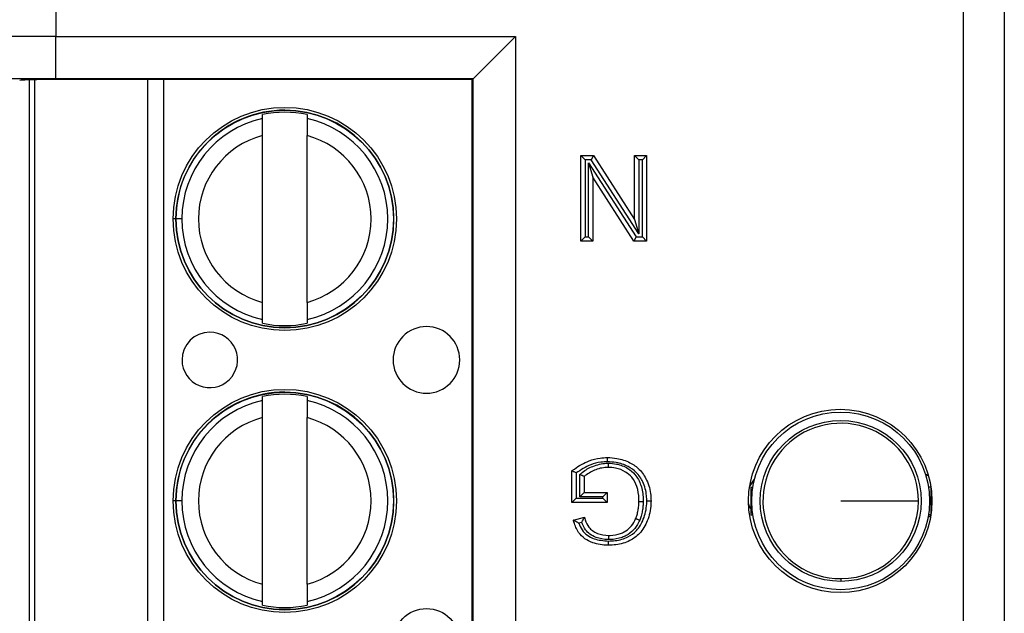
# Model space of a CAD drawing. Units: inches. Extents: x 0.4 to 8, y 0.3 to 10.7.
# Drawn here: x 1.8 to 2.1, y 5.3 to 5.5 of the extents above; entities that cross this region are included whole.
import ezdxf

# ---------------------------------------------------------------- set-up
doc = ezdxf.new("R2010")
doc.units = ezdxf.units.IN
doc.header["$MEASUREMENT"] = 0

msp = doc.modelspace()

# ---------------------------------------------------------------- linework, layer by layer
at = {"color": 7, "linetype": 'Continuous', "lineweight": 25}
for p, q in [((2.047674278293177, 5.161946219521505), (2.047674278293177, 5.567452941296075)), ((2.057333536556068, 5.567452941296075), (2.057333536556068, 5.161946219521505)), ((1.833286222663495, 5.562746460458278), (1.833286222662505, 5.474526553039947)), ((1.833286222662505, 5.474526553039947), (1.94184118747079, 5.474526553039947)), ((1.833286222662505, 5.464528076088383), (1.833286222662505, 5.474526553039947)), ((1.94184118747079, 5.474526553039947), (1.931842710519226, 5.464528076088383)), ((1.94184118747079, 5.474526553039947), (1.94184118747079, 5.254872607777633)), ((1.828313473193628, 5.265122836765451), (1.828313438372523, 5.464276323399222)), ((1.931842710519226, 5.464528076088383), (1.833286222662505, 5.464528076088383)), ((1.931665113541069, 5.464350479110226), (1.838072606443039, 5.464350479110226)), ((1.931665113541069, 5.464350479110226), (1.931842710519226, 5.464528076088383)), ((1.931665113541069, 5.265048681707355), (1.931665113541069, 5.464350479110226)), ((1.931842710519226, 5.264871084729196), (1.931842710519226, 5.464528076088383)), ((1.882119214252148, 5.45511733388253), (1.882119214092525, 5.456030269589147)), ((1.892617901756567, 5.456030271424796), (1.89261790191619, 5.455117335718179)), ((1.8821192218529, 5.411646102088031), (1.882119214956951, 5.451086328309442)), ((1.892617909516942, 5.41164610392368), (1.892617902620993, 5.451086330145091)), ((1.957284960006848, 5.446366247075457), (1.960298962097693, 5.446366247075457)), ((1.957284960006848, 5.446366247075457), (1.958284960006848, 5.445366247075457)), ((1.957284960006848, 5.426143265304623), (1.957284960006848, 5.446366247075457)), ((1.959752684906443, 5.445366247075457), (1.958284960006848, 5.445366247075457)), ((1.958284960006848, 5.445366247075457), (1.958284960006848, 5.427143265304624)), ((1.960298962097693, 5.446366247075457), (1.959752684906443, 5.445366247075457)), ((1.970989140862884, 5.427868003581417), (1.959752684906443, 5.445366247075457)), ((1.960298962097693, 5.446366247075457), (1.969989140862884, 5.431275981230835)), ((1.969989140862884, 5.446366247075457), (1.972841099830566, 5.446366247075457)), ((1.969989140862884, 5.446366247075457), (1.970989140862884, 5.445366247075457)), ((1.969989140862884, 5.431275981230835), (1.969989140862884, 5.446366247075457)), ((1.970989140862884, 5.445366247075457), (1.970989140862884, 5.427868003581417)), ((1.971841099830566, 5.445366247075457), (1.970989140862884, 5.445366247075457)), ((1.972841099830566, 5.446366247075457), (1.971841099830566, 5.445366247075457)), ((1.971841099830566, 5.427143265304624), (1.971841099830566, 5.445366247075457)), ((1.972841099830566, 5.446366247075457), (1.972841099830566, 5.426143265304623)), ((1.95913691897453, 5.444641508798663), (1.970373374930971, 5.427143265304624)), ((1.95913691897453, 5.427143265304624), (1.95913691897453, 5.444641508798663)), ((1.95913691897453, 5.444641508798663), (1.96013691897453, 5.441233531149246)), ((1.969827097739721, 5.426143265304623), (1.96013691897453, 5.441233531149246)), ((1.96013691897453, 5.441233531149246), (1.96013691897453, 5.426143265304623)), ((1.86304426883717, 5.431366211863565), (1.861666316081265, 5.431366211622636)), ((1.969989140862884, 5.431275981230835), (1.970989140862884, 5.427868003581417)), ((1.958284960006848, 5.427143265304624), (1.957284960006848, 5.426143265304623)), ((1.958284960006848, 5.427143265304624), (1.95913691897453, 5.427143265304624)), ((1.95913691897453, 5.427143265304624), (1.96013691897453, 5.426143265304623)), ((1.970373374930971, 5.427143265304624), (1.96982709773972, 5.426143265304623)), ((1.970373374930971, 5.427143265304624), (1.971841099830566, 5.427143265304624)), ((1.971841099830566, 5.427143265304624), (1.972841099830566, 5.426143265304623)), ((1.96013691897453, 5.426143265304623), (1.957284960006848, 5.426143265304623)), ((1.972841099830566, 5.426143265304623), (1.969827097739721, 5.426143265304623)), ((1.882119222717326, 5.406702160808326), (1.882119222557704, 5.407615096514943)), ((1.892617910221746, 5.407615098350592), (1.892617910381368, 5.406702162643975)), ((1.882119225908519, 5.388450667215865), (1.882119225748897, 5.389363602922482)), ((1.892617913412938, 5.389363604758131), (1.892617913572561, 5.388450669051513)), ((1.882119233509271, 5.344979435421364), (1.882119226613323, 5.384419661642777)), ((1.892617921173313, 5.344979437257014), (1.892617914277365, 5.384419663478426)), ((1.955210808030352, 5.364328820526311), (1.955210808030352, 5.371811161738397)), ((1.956210808030352, 5.371317052264682), (1.956210808030352, 5.365328820526311)), ((1.957062766998034, 5.365662241499868), (1.957062766998034, 5.370955825728026)), ((1.958062766998034, 5.370494561362691), (1.958062766998034, 5.366662241499869)), ((2.038688323026331, 5.371070769820494), (2.039401126946657, 5.370652542076564)), ((1.997162359855725, 5.36805072710282), (1.998315957337445, 5.369814229382545)), ((1.958062766998034, 5.366662241499869), (1.957062766998034, 5.365662241499868)), ((1.958062766998034, 5.366662241499869), (1.963507415936335, 5.366662241499869)), ((1.963507415936335, 5.366662241499869), (1.962507415936336, 5.365662241499868)), ((1.963507415936335, 5.366662241499869), (1.963507415936335, 5.364328820526311)), ((1.997421038986615, 5.367980420303804), (1.997421038986615, 5.361418740513777)), ((1.997421038986615, 5.367980420303804), (1.997941405614858, 5.367980420303804)), ((2.039940724025985, 5.367980420303804), (2.039420357397742, 5.367980420303804)), ((2.039940724025985, 5.367980420303804), (2.039940724025985, 5.361418740513777)), ((1.863044280493541, 5.364699545196901), (1.861666327737636, 5.364699544955971)), ((1.956210808030352, 5.365328820526311), (1.955210808030352, 5.364328820526311)), ((1.963507415936335, 5.364328820526311), (1.955210808030352, 5.364328820526311)), ((1.956210808030352, 5.365328820526311), (1.962507415936336, 5.365328820526311)), ((1.962507415936336, 5.365662241499868), (1.957062766998034, 5.365662241499868)), ((1.962507415936336, 5.365328820526311), (1.962507415936336, 5.365662241499868)), ((1.962507415936336, 5.365328820526311), (1.963507415936335, 5.364328820526311)), ((1.997421038986615, 5.361418740513777), (1.997941405614858, 5.361418740513777)), ((2.039944606035029, 5.361164333434759), (2.039287949427151, 5.360669875406948)), ((2.039940724025985, 5.361418740513777), (2.039420357397742, 5.361418740513777)), ((1.955542996432838, 5.360176465495241), (1.958151890715774, 5.360832740144054)), ((1.957497385287266, 5.359636943359242), (1.956806432515404, 5.359463132258246)), ((2.0186808815063, 5.346331552825729), (2.0186808815063, 5.345670709017713)), ((1.882119234373698, 5.340035494141659), (1.882119234214075, 5.340948429848278)), ((1.892617921878117, 5.340948431683927), (1.89261792203774, 5.340035495977308))]:
    msp.add_line(p, q, dxfattribs=at)
at = {"color": 8, "linetype": 'Continuous', "lineweight": 25}
for p, q in [((1.82700110241957, 5.464247429790208), (1.827001137230571, 5.2651517301219)), ((1.854983452215935, 5.265048681707355), (1.854983417368898, 5.464350479110226)), ((1.858724194786489, 5.464350479110226), (1.858724229633525, 5.265048681707355)), ((1.861782669406034, 5.431366211642981), (1.860990609484522, 5.431366211504493)), ((1.86179930144365, 5.364699544979222), (1.860990621140894, 5.364699544837827))]:
    msp.add_line(p, q, dxfattribs=at)
at = {"color": 7, "linetype": 'Continuous', "lineweight": 25, "flags": 128}
msp.add_lwpolyline([(1.997421038986615, 5.362814561950948), (1.997138969140629, 5.363402849893339), (1.996911149736312, 5.36405747431025)], dxfattribs=at)
at = {"color": 7, "linetype": 'Continuous', "lineweight": 25}
for centre, radius in [((1.887368562236946, 5.431366216116562), 0.02637795275590556), ((1.887368562236946, 5.431366216116562), 0.02570224615568234), ((1.887368573893318, 5.364699549449895), 0.02637795275590556), ((1.887368573893318, 5.364699549449895), 0.02570224615568234), ((2.018568299686201, 5.364699580408789), 0.02166666666666739), ((2.0186808815063, 5.364699580408789), 0.02099737532808366), ((2.0186808815063, 5.364699580408789), 0.01902887139107623), ((1.920833146650637, 5.331366221967694), 0.007874015748031602)]:
    msp.add_circle(centre, radius, dxfattribs=at)
for centre, radius, start, end in [((1.887368562236946, 5.431366216116562), 0.02572178477690285, 180.0000100179164, 90), ((1.887368562236946, 5.431366216116562), 0.02572178477690285, 90, 180.0000100179164), ((1.887368562236946, 5.431366216116562), 0.02521648646500686, 77.98481424138839, 102.0152057944376), ((1.887368562236946, 5.431366216116562), 0.02432429339977686, 102.4628649355475, 180.0000100179169), ((1.887368562236946, 5.431366216116562), 0.02432429339977828, 282.4628649355484, 77.5371551002785), ((1.887368562236946, 5.431366216116562), 0.02040682414698201, 104.9060536725028, 255.0939663633253), ((1.887368562236946, 5.431366216116562), 0.02040682414698209, 284.9060536725029, 75.09396636332265), ((1.887368562236946, 5.431366216116562), 0.02432429339977725, 180.0000100179169, 257.5371551002803), ((1.887368562236946, 5.431366216116562), 0.02521648646500869, 257.98481424139, 282.0152057944385), ((1.920833134994266, 5.39803288863436), 0.007874015748031602, 90.0000100179145, 180.0000100179153), ((1.920833134994266, 5.39803288863436), 0.007874015748031602, 180.0000100179153, 90.0000100179145), ((1.869652032632062, 5.39803287968557), 0.006561679790026631, 90.0000100179158, 180.0000100179127), ((1.869652032632062, 5.39803287968557), 0.006561679790026631, 180.0000100179127, 90.0000100179158), ((1.887368573893318, 5.364699549449895), 0.0257217847769029, 180.0000100179144, 90), ((1.887368573893318, 5.364699549449895), 0.0257217847769029, 90, 180.0000100179144), ((1.887368573893318, 5.364699549449895), 0.0252164864650086, 77.98481424138922, 102.0152057944368), ((1.887368573893318, 5.364699549449895), 0.02432429339977737, 102.4628649355476, 180.0000100179127), ((1.887368573893318, 5.364699549449895), 0.0243242933997773, 282.4628649355494, 77.53715510027894), ((1.887368573893318, 5.364699549449895), 0.02040682414698204, 104.9060536725015, 255.0939663633253), ((1.887368573893318, 5.364699549449895), 0.02040682414698207, 284.9060536725036, 75.09396636332393), ((2.0186808815063, 5.364699580408789), 0.01836802758306044, 0, 270.0000000000008), ((1.887368573893318, 5.364699549449895), 0.02432429339977686, 180.0000100179127, 257.5371551002798), ((2.0186808815063, 5.364699580408789), 0.01836802758306044, 270.0000000000008, 0), ((1.887368573893318, 5.364699549449895), 0.02521648646500869, 257.98481424139, 282.0152057944385)]:
    msp.add_arc(centre, radius, start, end, dxfattribs=at)
for centre, major_axis, ratio, end_param in [((1.833286222662505, 5.474119268191622), (0.03333333333333299, 0), 0.01221854544976265, 3.124139361069364), ((1.833286222662505, 5.464120791240058), (0.0233333333333332, 0), 0.01745506492823228, 3.124139361069374), ((1.838072606443039, 5.464117744911182), (0.0133333333333332, 0), 0.01745506492818478, 3.106686068548626)]:
    msp.add_ellipse(centre, major_axis=major_axis, ratio=ratio, start_param=1.570796326794897, end_param=end_param, dxfattribs=at)
for points, knots in [([(1.882119214956951, 5.451086328309442), (1.882119214860867, 5.451635863379875), (1.882119214668757, 5.452734608799338), (1.882119214443972, 5.454020228249352), (1.882119214297469, 5.454858130265714), (1.882119214267265, 5.455030871727137), (1.882119214252148, 5.45511733388253)], [0, 0, 0, 0, 0.2796686756868429, 0.5591720945793308, 0.7793527358947551, 1, 1, 1, 1]), ([(1.89261790191619, 5.455117335718179), (1.892617901937914, 5.454993087690138), (1.892617901981381, 5.454744484488503), (1.892617902172423, 5.453651854141067), (1.892617902394013, 5.45238450602787), (1.892617902545249, 5.451519536995554), (1.892617902620993, 5.451086330145091)], [0, 0, 0, 0, 0.2792366360416417, 0.5587140723958857, 0.7789885189999809, 1, 1, 1, 1]), ([(1.882119222557704, 5.407615096514943), (1.88211922253598, 5.407739344542984), (1.882119222492512, 5.407987947744618), (1.88211922230147, 5.409080578092055), (1.88211922207988, 5.410347926205252), (1.882119221928644, 5.411212895237568), (1.8821192218529, 5.411646102088031)], [0, 0, 0, 0, 0.2792366360417234, 0.5587140723959253, 0.7789885189999664, 1, 1, 1, 1]), ([(1.892617909516942, 5.41164610392368), (1.892617909613026, 5.411096568853249), (1.892617909805137, 5.409997823433787), (1.892617910029921, 5.408712203983776), (1.892617910176425, 5.407874301967411), (1.892617910206628, 5.407701560505987), (1.892617910221746, 5.407615098350592)], [0, 0, 0, 0, 0.2796686756865695, 0.5591720945787678, 0.7793527358938863, 1, 1, 1, 1]), ([(1.882119226613323, 5.384419661642777), (1.882119226517239, 5.384969196713209), (1.882119226325128, 5.386067942132673), (1.882119226100343, 5.387353561582685), (1.88211922595384, 5.388191463599048), (1.882119225923637, 5.388364205060471), (1.882119225908519, 5.388450667215865)], [0, 0, 0, 0, 0.2796686756868519, 0.5591720945793316, 0.779352735894747, 1, 1, 1, 1]), ([(1.892617913572561, 5.388450669051513), (1.892617913594285, 5.388326421023473), (1.892617913637753, 5.388077817821838), (1.892617913828794, 5.386985187474401), (1.892617914050384, 5.385717839361205), (1.89261791420162, 5.384852870328889), (1.892617914277365, 5.384419663478426)], [0, 0, 0, 0, 0.2792366360416403, 0.5587140723958658, 0.7789885189999498, 1, 1, 1, 1]), ([(1.955210808030352, 5.371811161738397), (1.955395235856763, 5.371953579668102), (1.956636080269428, 5.372911778307524), (1.958812358951356, 5.374135842125781), (1.961539400142585, 5.374876597323953), (1.963001909454148, 5.374935891244025), (1.963568182107522, 5.374958849405852)], [0, 0, 0, 0, 0.0769359160119872, 0.5176306817401554, 0.8132302122128323, 1, 1, 1, 1]), ([(1.963572772861381, 5.373958660888857), (1.963053666438462, 5.373937255757318), (1.961710310604502, 5.373881863053509), (1.959108197970529, 5.373202429760122), (1.957311713728201, 5.37203342902797), (1.956210808030352, 5.371317052264682)], [0, 0, 0, 0, 0.1960437270487027, 0.5073265766214956, 1, 1, 1, 1]), ([(1.957062766998034, 5.370955825728026), (1.957255369466013, 5.371124694926195), (1.958162489576964, 5.371920035958878), (1.960202964223557, 5.373042616909244), (1.962385475984294, 5.373595801348834), (1.963643399044895, 5.373622291747594), (1.963809047006415, 5.373625780101287)], [0, 0, 0, 0, 0.1039086489644818, 0.4893894983112476, 0.9327609204534048, 1, 1, 1, 1]), ([(1.963572772861381, 5.373958660888857), (1.963572597091023, 5.373996974707421), (1.963572258210018, 5.374070842824458), (1.963571417023108, 5.374254163795543), (1.963570290195367, 5.374499668357436), (1.963569125928479, 5.374753274225557), (1.963568334322215, 5.374925695337428), (1.963568232845805, 5.374947798038267), (1.963568182107522, 5.374958849405852)], [0, 0, 0, 0, 0.073417266980771, 0.1415467179564858, 0.3561999330473081, 0.570812586492347, 0.7854059599455651, 1, 1, 1, 1]), ([(1.963568182107522, 5.374958849405852), (1.96432009681958, 5.374922896163427), (1.966164052668391, 5.374834726334337), (1.968807589662739, 5.373934486931716), (1.971321132229012, 5.372184130003089), (1.973107397681076, 5.369491993882503), (1.973816979686693, 5.366816804873681), (1.973865323073236, 5.365132982447343), (1.973878175818814, 5.364685315397272)], [0, 0, 0, 0, 0.1377598318899136, 0.3378349215288676, 0.5028823836418116, 0.6910675687588365, 0.9178661193709375, 1, 1, 1, 1]), ([(1.97287802557241, 5.364685366074775), (1.972866284872678, 5.365099299303505), (1.972822614537511, 5.366638952241402), (1.972184858390676, 5.369057637979398), (1.97059150412011, 5.371472894864469), (1.968339863970306, 5.373033496824382), (1.965949482078101, 5.373845638710678), (1.964264389655555, 5.373925771700734), (1.963572772861381, 5.373958660888857)], [0, 0, 0, 0, 0.0840068218931779, 0.3124691161604474, 0.4970632889350134, 0.6585040251377268, 0.8598389333444313, 1, 1, 1, 1]), ([(1.963807195714188, 5.372625428432294), (1.96380721616576, 5.372636479504362), (1.963807257068791, 5.372658581587509), (1.963807576126134, 5.372830985242756), (1.963808045470815, 5.373084597138946), (1.963808508773432, 5.373334944193026), (1.963808848799021, 5.37351867808963), (1.963808985585175, 5.373592590933669), (1.963809047006415, 5.373625780101287)], [0, 0, 0, 0, 0.2145530193027559, 0.4291048545152628, 0.643690935939436, 0.8583490826057893, 0.9363943289998045, 1, 1, 1, 1]), ([(1.963809047006415, 5.373625780101287), (1.964447725719257, 5.373586368117376), (1.966047136844251, 5.373487670659234), (1.968290978525148, 5.372620721000935), (1.970358603460951, 5.370872774993233), (1.971666783636611, 5.368366290165502), (1.972010238214015, 5.366108018417616), (1.972023751680907, 5.364814639860582), (1.972026301737721, 5.364570573047232)], [0, 0, 0, 0, 0.1388959394881195, 0.3478301474076081, 0.5096920516072653, 0.718522947914861, 0.9468839136386672, 1, 1, 1, 1]), ([(1.956210808030352, 5.371317052264682), (1.956203151967634, 5.371320860772537), (1.956096194673821, 5.371374066670733), (1.955882980374461, 5.371479759287946), (1.955604905074084, 5.371617034501002), (1.95538571783212, 5.371725029471309), (1.95523936767411, 5.371797098034218), (1.955220332865656, 5.371806471397466), (1.955210808030352, 5.371811161738397)], [0, 0, 0, 0, 0.01549023504558977, 0.2164028276688461, 0.4304456107401131, 0.6254132687199028, 0.8125603979160119, 1, 1, 1, 1]), ([(1.958062766998034, 5.370494561362691), (1.95805308656127, 5.370499026603212), (1.9580337392224, 5.370507950841196), (1.957884730905928, 5.370576683067723), (1.957661911244374, 5.370679461837494), (1.957384479564749, 5.370807431185118), (1.957174091389229, 5.370904475753379), (1.957070718164865, 5.370952158138104), (1.957062766998034, 5.370955825728026)], [0, 0, 0, 0, 0.1903643415196452, 0.3804625260497912, 0.57775819570621, 0.7923390020419987, 0.9840273218793109, 1, 1, 1, 1]), ([(1.963807195714188, 5.372625428432294), (1.963657156266687, 5.372622119820805), (1.962531742399334, 5.372597302632304), (1.960449054398365, 5.372116815882658), (1.958850124217839, 5.37102982539186), (1.958062766998034, 5.370494561362691)], [0, 0, 0, 0, 0.07242386999779775, 0.5432359888057419, 1, 1, 1, 1]), ([(1.971026216851132, 5.364579987367216), (1.97102384076157, 5.364806048206757), (1.971011403998264, 5.36598928018552), (1.970710470433643, 5.368014176042989), (1.969566170741611, 5.370228061166505), (1.967764520037541, 5.371749864513667), (1.965795764110152, 5.372503823546091), (1.964375434920192, 5.372590679482184), (1.963807195714188, 5.372625428432294)], [0, 0, 0, 0, 0.0555282766418428, 0.2906422571096595, 0.4960447114303403, 0.6513315142833904, 0.8605062087841224, 1, 1, 1, 1]), ([(1.973878175818814, 5.364685315397272), (1.97387349848622, 5.364432016080922), (1.973843957543327, 5.362832236614762), (1.97324345435891, 5.360082221567432), (1.9714619971021, 5.357018094246597), (1.968769078887804, 5.355071422791155), (1.966131503565215, 5.354304594540049), (1.964390029368848, 5.354239664490761), (1.963790991401872, 5.354217329640895)], [0, 0, 0, 0, 0.04646498352345813, 0.2934620101128849, 0.5071670999534061, 0.6805702689438923, 0.8901215205583457, 1, 1, 1, 1]), ([(1.963793640348654, 5.355217519814381), (1.964345934582359, 5.355237949210266), (1.965933495277277, 5.355296673172868), (1.968306415534719, 5.355979285887384), (1.970713265328695, 5.357714960991721), (1.972300991691615, 5.360476783113763), (1.972846682063917, 5.362976693717645), (1.972873696801668, 5.364449385762978), (1.97287802557241, 5.364685366074775)], [0, 0, 0, 0, 0.1120410031783381, 0.3220600216515422, 0.4898898596632166, 0.7012501047622228, 0.9521291001396479, 0.9999999999999999, 0.9999999999999999, 0.9999999999999999, 0.9999999999999999]), ([(1.970272716328421, 5.360545113600439), (1.970381018812794, 5.360836559144492), (1.970616099957532, 5.361469170229284), (1.970848009331601, 5.362467360682655), (1.970999311985267, 5.363523879848129), (1.971017197915889, 5.364225963475334), (1.971026216851132, 5.364579987367216)], [0, 0, 0, 0, 0.2257617998506796, 0.4900380878060986, 0.7428529966078357, 1, 1, 1, 1]), ([(1.971026216851132, 5.364579987367216), (1.971037267905345, 5.364579883337885), (1.971059369991465, 5.364579675279433), (1.971231795618044, 5.364578052147192), (1.971485384503773, 5.364575664982922), (1.971726731212965, 5.364573393060628), (1.971909726026559, 5.364571670435129), (1.971983576921946, 5.36457097523818), (1.972026301737721, 5.364570573047232)], [0, 0, 0, 0, 0.2146138582405753, 0.4292272833152808, 0.6438532378423971, 0.8585055501158635, 0.9181414893785712, 0.9999999999999999, 0.9999999999999999, 0.9999999999999999, 0.9999999999999999]), ([(1.972026301737721, 5.364570573047232), (1.972016419716629, 5.364191580028104), (1.971996598318353, 5.363431394282111), (1.971831924636335, 5.362279197699853), (1.971576632715943, 5.361184047979913), (1.971318646524555, 5.360489145357668), (1.97120067360555, 5.360171377610759)], [0, 0, 0, 0, 0.2524643077360079, 0.5063939397988558, 0.7742819201002964, 1, 1, 1, 1]), ([(1.97287802557241, 5.364685366074775), (1.972919147009986, 5.364685363987538), (1.972993004994218, 5.364685360238664), (1.973176121795215, 5.36468535095136), (1.973418987769101, 5.364685338644777), (1.973672591293678, 5.364685325804335), (1.973845021221261, 5.364685317075595), (1.973867124277657, 5.364685315956713), (1.973878175818814, 5.364685315397272)], [0, 0, 0, 0, 0.07878822400421945, 0.1415110888431895, 0.356163436659281, 0.5707851613023562, 0.7853923290076759, 1, 1, 1, 1]), ([(2.0186808815063, 5.364699580408789), (2.021338072143711, 5.364699580408789), (2.026652444284618, 5.364699580408789), (2.032644425607427, 5.364699580408789), (2.036284631000526, 5.364699580408789), (2.036794150236297, 5.364699580408789), (2.03704890908936, 5.364699580408789)], [0, 0, 0, 0, 0.2796300506303526, 0.5592591400511281, 0.7796302316064088, 1, 1, 1, 1]), ([(1.956806432515404, 5.359463132258246), (1.956799682710387, 5.359466742638097), (1.956649282256358, 5.359547189816542), (1.95634647159285, 5.359714334696649), (1.955967120829925, 5.359931150535142), (1.955710058096116, 5.360079720471814), (1.955569070304261, 5.360161364635739), (1.955551701858263, 5.360171423689055), (1.955542996432838, 5.360176465495241)], [0, 0, 0, 0, 0.01186386719464579, 0.2643529713729501, 0.5351847386498279, 0.7279037779818261, 0.8636197291697975, 1, 1, 1, 1]), ([(1.963790991401872, 5.354217329640895), (1.963751993937721, 5.35421816184356), (1.962504144339935, 5.354244790850975), (1.960545238138802, 5.354512563868439), (1.958182336246334, 5.355674749865611), (1.956545525164377, 5.357346612773252), (1.955869725040381, 5.359009459538386), (1.955585343807357, 5.360025209568518), (1.955542996432838, 5.360176465495241)], [0, 0, 0, 0, 0.01056249275414159, 0.3379810103574449, 0.5241516078439539, 0.7141882241683098, 0.9574396025209833, 0.9999999999999999, 0.9999999999999999, 0.9999999999999999, 0.9999999999999999]), ([(1.956806432515404, 5.359463132258246), (1.957040971584809, 5.358898552704493), (1.957501039607915, 5.357791082636325), (1.95879608036776, 5.356491100969251), (1.96090432866698, 5.355443581954924), (1.962651314829108, 5.355306896309753), (1.963793640348654, 5.355217519814381)], [0, 0, 0, 0, 0.2075712575458409, 0.4071684020711959, 0.6123571681405413, 0.9999999999999999, 0.9999999999999999, 0.9999999999999999, 0.9999999999999999]), ([(1.957497385287266, 5.359636943359242), (1.957500941099336, 5.359643729908278), (1.9575687122684, 5.359773076553403), (1.957717040112057, 5.360050585550888), (1.957913926414753, 5.36040741681504), (1.958056893971575, 5.36066318881536), (1.958137066728988, 5.360806285760884), (1.958146942233917, 5.360823909251458), (1.958151890715774, 5.360832740144054)], [0, 0, 0, 0, 0.01237055324995706, 0.2357736683366847, 0.507876535136012, 0.7092018112823109, 0.8542849635315631, 1, 1, 1, 1]), ([(1.96384411915736, 5.355550444678784), (1.9637939522146, 5.355551564419056), (1.962792899101996, 5.355573908206082), (1.96122988301215, 5.355835088884229), (1.959466374300676, 5.35677183430138), (1.958230081602912, 5.357968081149074), (1.957765755382489, 5.359025676862207), (1.957497385287266, 5.359636943359242)], [0, 0, 0, 0, 0.01866746618317083, 0.3724987830408429, 0.5746713917347994, 0.7541696460802058, 0.9999999999999999, 0.9999999999999999, 0.9999999999999999, 0.9999999999999999]), ([(1.958151890715774, 5.360832740144054), (1.958214771030861, 5.360631592849091), (1.958471718996412, 5.359809644228986), (1.958990904597806, 5.35864105494362), (1.960073305656315, 5.357581475876204), (1.961616675772377, 5.356756678664224), (1.962960989565311, 5.356632370425332), (1.9638436554169, 5.356550750614452)], [0, 0, 0, 0, 0.08176113917644402, 0.334100717270811, 0.4835573545769123, 0.660907825378574, 1, 1, 1, 1]), ([(1.9638436554169, 5.356550750614452), (1.963965863631585, 5.35655355896778), (1.964927647223112, 5.356575660822035), (1.966223147045188, 5.356765429051669), (1.967815496642681, 5.357499572941494), (1.969064485246482, 5.358442513750962), (1.96987073379089, 5.359629168080662), (1.970198867655952, 5.36037684419972), (1.970272716328421, 5.360545113600439)], [0, 0, 0, 0, 0.04552678949256887, 0.3582976743549732, 0.4761033111424786, 0.696035392235463, 0.9315907769635002, 1, 1, 1, 1]), ([(1.97120067360555, 5.360171377610759), (1.971116405498922, 5.359979308010533), (1.97073956693677, 5.359120391928525), (1.969800761693813, 5.35774347819422), (1.968351300718393, 5.356644256320005), (1.966520606090544, 5.355800529570572), (1.965058300739342, 5.355578043794702), (1.963977644091518, 5.355553479785057), (1.96384411915736, 5.355550444678784)], [0, 0, 0, 0, 0.06808049229019278, 0.3044491664993739, 0.5309211865920145, 0.6489806588899144, 0.9566283754380531, 1, 1, 1, 1]), ([(1.970272716328421, 5.360545113600439), (1.970282967141896, 5.360540985072097), (1.970303468706163, 5.360532728040658), (1.970463385575095, 5.360468321315536), (1.970698634438442, 5.360373574532517), (1.970931597044704, 5.360279748542576), (1.971102096624479, 5.360211079616941), (1.97117066909373, 5.360183461966567), (1.97120067360555, 5.360171377610759)], [0, 0, 0, 0, 0.2145430149902521, 0.4290847180574062, 0.6436643637654652, 0.8583238575071427, 0.9380083065629858, 1, 1, 1, 1]), ([(1.9638436554169, 5.356550750614452), (1.963843660540235, 5.356539699383985), (1.963843670786881, 5.356517596975875), (1.963843750715663, 5.356345187531086), (1.963843868289975, 5.35609157523636), (1.963843983815737, 5.355842381743549), (1.963844068946764, 5.355658750857669), (1.96384410320599, 5.355584852394336), (1.96384411915736, 5.355550444678784)], [0, 0, 0, 0, 0.2145654585755792, 0.4291298915518883, 0.6437239875944399, 0.85838050027932, 0.9340608282888906, 1, 1, 1, 1]), ([(1.963793640348654, 5.355217519814381), (1.96379353819745, 5.355178939989703), (1.963793342612398, 5.355105072656777), (1.963792857215873, 5.35492177033202), (1.963792207672134, 5.354676514261162), (1.963791535936285, 5.354422907026611), (1.963791079221298, 5.354250483969222), (1.963791020675043, 5.354228381094806), (1.963790991401871, 5.354217329640895)], [0, 0, 0, 0, 0.07392579268058434, 0.1415429226392317, 0.3561960148827321, 0.5708096351242528, 0.7854044932163086, 1, 1, 1, 1]), ([(1.882119234214075, 5.340948429848278), (1.882119234192351, 5.341072677876318), (1.882119234148884, 5.341321281077954), (1.882119233957842, 5.342413911425389), (1.882119233736252, 5.343681259538585), (1.882119233585016, 5.344546228570901), (1.882119233509271, 5.344979435421364)], [0, 0, 0, 0, 0.279236636041712, 0.5587140723959058, 0.7789885189999637, 1, 1, 1, 1]), ([(1.892617921173313, 5.344979437257014), (1.892617921269397, 5.344429902186582), (1.892617921461508, 5.34333115676712), (1.892617921686293, 5.342045537317111), (1.892617921832796, 5.341207635300745), (1.892617921862999, 5.341034893839321), (1.892617921878117, 5.340948431683927)], [0, 0, 0, 0, 0.2796686756865649, 0.55917209457874, 0.7793527358938916, 1, 1, 1, 1])]:
    msp.add_open_spline(points, degree=3, knots=knots, dxfattribs=at)

doc.saveas('drawing.dxf')
